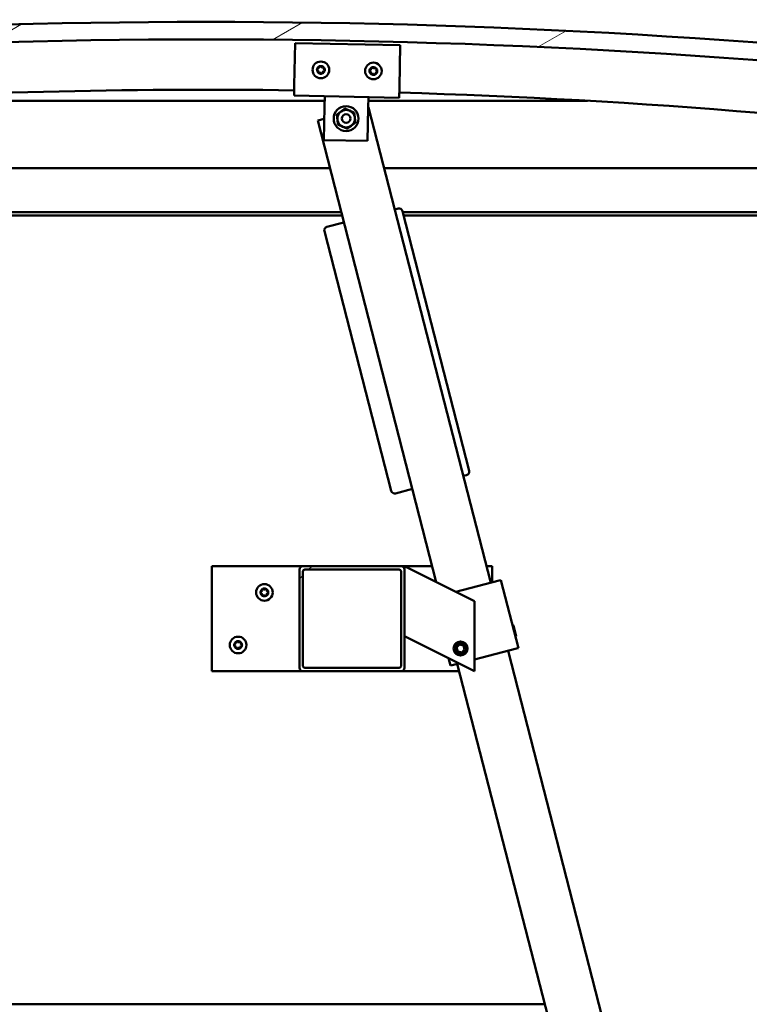
# Model space of a CAD drawing. Units: millimetres. Extents: x -6147 to 24127, y 3240 to 8837.
# Drawn here: x 18690 to 19106, y 6932 to 7494 of the extents above; entities that cross this region are included whole.
import ezdxf

# ---------------------------------------------------------------- set-up
doc = ezdxf.new("R2010")
doc.units = ezdxf.units.MM
doc.header["$LTSCALE"] = 25
doc.layers.add('Hatch (ISO)', color=7, linetype='Continuous', lineweight=18)
doc.layers.add('Visible (ISO)', color=7, linetype='Continuous', lineweight=50)

msp = doc.modelspace()

# ---------------------------------------------------------------- hatches: boundary and pattern name
at = {"layer": 'Hatch (ISO)'}
h = msp.add_hatch(dxfattribs=at)
h.set_pattern_fill('ANSI31', color=256, scale=635, angle=-15, style=0)
h.set_pattern_definition([(30.00002, (0, 0), (-39.68753, 68.74075), [])])
edge = h.paths.add_edge_path()
edge.add_line((18241.14, 7449.91), (18271.14, 7449.91))
edge.add_ellipse((18796.14, 3290.27), major_axis=(-525, 4159.64), ratio=1, start_angle=345.61313, end_angle=360, ccw=False)
edge.add_line((19321.14, 7449.91), (19351.14, 7449.91))
edge.add_line((19351.14, 7449.91), (19351.14, 7459.91))
edge.add_line((19351.14, 7459.91), (19321.14, 7459.91))
edge.add_ellipse((18796.14, 3300.27), major_axis=(525, 4159.64), ratio=1, start_angle=0, end_angle=14.38687)
edge.add_line((18271.14, 7459.91), (18241.14, 7459.91))
edge.add_line((18241.14, 7459.91), (18241.14, 7449.91))
h = msp.add_hatch(dxfattribs=at)
h.set_pattern_fill('ANSI31', color=256, scale=635, angle=105.0002, style=0)
h.set_pattern_definition([(150.00025, (0, 0), (-39.6872, -68.74094), [])])
edge = h.paths.add_edge_path()
edge.add_ellipse((18261.24, 7448.01), major_axis=(-0.1, 0), ratio=1, start_angle=0, end_angle=90)
edge.add_line((18261.24, 7447.91), (18275.14, 7447.91))
edge.add_line((18275.14, 7447.91), (18276.04, 7447.91))
edge.add_ellipse((18276.04, 7448.01), major_axis=(0, -0.1), ratio=1, start_angle=0, end_angle=90)
edge.add_line((18276.14, 7448.01), (18276.14, 7449.61))
edge.add_ellipse((18276.04, 7449.61), major_axis=(0.1, 0), ratio=1, start_angle=0, end_angle=86.9836)
edge.add_ellipse((18268.64, 7309.18), major_axis=(7.41, 140.53), ratio=1, start_angle=0, end_angle=6.0328)
edge.add_ellipse((18261.24, 7449.61), major_axis=(-0.0053, 0.0999), ratio=1, start_angle=0, end_angle=86.9836)
edge.add_line((18261.14, 7449.61), (18261.14, 7448.01))
edge = h.paths.add_edge_path(flags=0)
edge.add_ellipse((18268.64, 7237.5), major_axis=(-6.5, 211.2), ratio=1, start_angle=356.4744, end_angle=360)
edge.add_line((18262.14, 7448.7), (18262.14, 7448.6))
edge.add_line((18262.14, 7448.6), (18275.14, 7448.6))
edge.add_line((18275.14, 7448.6), (18275.14, 7448.7))
edge = h.paths.add_edge_path()
edge.add_ellipse((19323.64, 7309.18), major_axis=(7.41, 140.53), ratio=1, start_angle=0, end_angle=6.0328)
edge.add_ellipse((19316.24, 7449.61), major_axis=(-0.0053, 0.0999), ratio=1, start_angle=0, end_angle=86.9836)
edge.add_line((19316.14, 7449.61), (19316.14, 7448.01))
edge.add_ellipse((19316.24, 7448.01), major_axis=(-0.1, 0), ratio=1, start_angle=0, end_angle=90)
edge.add_line((19316.24, 7447.91), (19317.14, 7447.91))
edge.add_line((19317.14, 7447.91), (19331.04, 7447.91))
edge.add_ellipse((19331.04, 7448.01), major_axis=(0, -0.1), ratio=1, start_angle=0, end_angle=90)
edge.add_line((19331.14, 7448.01), (19331.14, 7449.61))
edge.add_ellipse((19331.04, 7449.61), major_axis=(0.1, 0), ratio=1, start_angle=0, end_angle=86.9836)
edge = h.paths.add_edge_path(flags=0)
edge.add_ellipse((19323.64, 7237.5), major_axis=(-6.5, 211.2), ratio=1, start_angle=356.4744, end_angle=360)
edge.add_line((19317.14, 7448.7), (19317.14, 7448.6))
edge.add_line((19317.14, 7448.6), (19330.14, 7448.6))
edge.add_line((19330.14, 7448.6), (19330.14, 7448.7))
h = msp.add_hatch(dxfattribs=at)
h.set_pattern_fill('ANSI31', color=256, scale=635, style=0)
h.set_pattern_definition([(45, (0, 0), (-56.1266, 56.1266), [])])
edge = h.paths.add_edge_path()
edge.add_ellipse((18851.48, 7180.41), major_axis=(0, 2), ratio=1, start_angle=0, end_angle=90)
edge.add_line((18849.48, 7180.41), (18849.48, 7124.41))
edge.add_ellipse((18851.48, 7124.41), major_axis=(-2, 0), ratio=1, start_angle=0, end_angle=90)
edge.add_line((18851.48, 7122.41), (18907.48, 7122.41))
edge.add_ellipse((18907.48, 7124.41), major_axis=(0, -2), ratio=1, start_angle=0, end_angle=90)
edge.add_line((18909.48, 7124.41), (18909.48, 7180.41))
edge.add_ellipse((18907.48, 7180.41), major_axis=(2, 0), ratio=1, start_angle=0, end_angle=90)
edge.add_line((18907.48, 7182.41), (18851.48, 7182.41))
edge = h.paths.add_edge_path(flags=0)
edge.add_ellipse((18906.48, 7179.41), major_axis=(0, 1), ratio=1, start_angle=270, end_angle=360)
edge.add_line((18906.48, 7180.41), (18852.48, 7180.41))
edge.add_ellipse((18852.48, 7179.41), major_axis=(-1, 0), ratio=1, start_angle=270, end_angle=360)
edge.add_line((18851.48, 7179.41), (18851.48, 7125.41))
edge.add_ellipse((18852.48, 7125.41), major_axis=(0, -1), ratio=1, start_angle=270, end_angle=360)
edge.add_line((18852.48, 7124.41), (18906.48, 7124.41))
edge.add_ellipse((18906.48, 7125.41), major_axis=(1, 0), ratio=1, start_angle=270, end_angle=360)
edge.add_line((18907.48, 7125.41), (18907.48, 7179.41))

# ---------------------------------------------------------------- linework, layer by layer
at = {"layer": 'Visible (ISO)'}
for p, q in [((18846.54, 7456.86), (18847.06, 7480.85)), ((18847.06, 7480.85), (18907.04, 7479.58)), ((18907.04, 7479.58), (18906.53, 7455.58)), ((18846.54, 7456.86), (18846.42, 7450.86)), ((18906.53, 7455.58), (18906.4, 7449.58)), ((18906.4, 7449.58), (18846.42, 7450.86)), ((18863.79, 7444.49), (18863.91, 7450.49)), ((18888.78, 7443.96), (18888.91, 7449.96)), ((18863.86, 7447.91), (18578.42, 7447.91)), ((18863.38, 7425.49), (18863.79, 7444.49)), ((18888.78, 7443.96), (18888.37, 7424.96)), ((18888.97, 7444.06), (18888.78, 7444.01)), ((19013.87, 7447.91), (18888.86, 7447.91)), ((18958.69, 7172.88), (18888.97, 7444.06)), ((18863.64, 7437.54), (18859.92, 7436.59)), ((18859.92, 7436.59), (18927.59, 7173.35)), ((18888.37, 7424.96), (18863.38, 7425.49)), ((18296.14, 7409.41), (18866.9, 7409.41)), ((18897.88, 7409.41), (19296.14, 7409.41)), ((18873.33, 7384.41), (18294.54, 7384.41)), ((18873.84, 7382.41), (18326.14, 7382.41)), ((18905.85, 7386.44), (18903.91, 7385.95)), ((18946.38, 7236.82), (18908.28, 7385.01)), ((19297.74, 7384.41), (18908.44, 7384.41)), ((19292.64, 7382.41), (18908.95, 7382.41)), ((18874.86, 7378.48), (18865.17, 7375.99)), ((18863.73, 7373.55), (18901.83, 7225.37)), ((18943, 7233.89), (18944.94, 7234.39)), ((18904.26, 7223.93), (18913.95, 7226.42)), ((18799.48, 7182.41), (18799.48, 7122.41)), ((18851.48, 7182.41), (18799.48, 7182.41)), ((18849.48, 7180.41), (18849.48, 7124.41)), ((18907.48, 7182.41), (18851.48, 7182.41)), ((18851.48, 7125.41), (18851.48, 7179.41)), ((18852.48, 7180.41), (18906.48, 7180.41)), ((18925.26, 7182.41), (18907.48, 7182.41)), ((18907.48, 7179.41), (18907.48, 7125.41)), ((18909.48, 7182.41), (18914.49, 7179.9)), ((18909.48, 7180.41), (18909.48, 7182.41)), ((18909.48, 7124.41), (18909.48, 7180.41)), ((18949.48, 7162.41), (18914.49, 7179.9)), ((18959.48, 7182.41), (18956.24, 7182.41)), ((18959.48, 7173.08), (18959.48, 7182.41)), ((18938.78, 7167.76), (18963.53, 7174.12)), ((18964.5, 7174.37), (18963.53, 7174.12)), ((18964.5, 7174.37), (18974.46, 7135.63)), ((18949.48, 7122.41), (18949.48, 7162.41)), ((18971.65, 7148.57), (18971.04, 7148.93)), ((18971.65, 7148.57), (18973.26, 7142.31)), ((18914.49, 7139.9), (18909.48, 7142.41)), ((18973.26, 7142.31), (18972.9, 7141.7)), ((18914.49, 7139.9), (18949.48, 7122.41)), ((18939.23, 7135.94), (18940.81, 7137.62)), ((18939.89, 7133.73), (18939.23, 7135.94)), ((18940.81, 7137.62), (18943.06, 7137.09)), ((18943.72, 7134.88), (18942.14, 7133.2)), ((18943.06, 7137.09), (18943.72, 7134.88)), ((18949.48, 7129.21), (18973.49, 7135.38)), ((18974.46, 7135.63), (18973.49, 7135.38)), ((18934.65, 7129.82), (18935.72, 7125.67)), ((18942.14, 7133.2), (18939.89, 7133.73)), ((19128.51, 6512.36), (18968.65, 7134.14)), ((18906.48, 7124.41), (18852.48, 7124.41)), ((18936.69, 7125.92), (18935.72, 7125.67)), ((18936.69, 7125.92), (18940.5, 7126.9)), ((18939.6, 7126.67), (19099.45, 6504.89)), ((18799.48, 7122.41), (18851.48, 7122.41)), ((18851.48, 7122.41), (18907.48, 7122.41)), ((18907.48, 7122.41), (18940.69, 7122.41)), ((18989.54, 6932.41), (17402.75, 6932.41))]:
    msp.add_line(p, q, dxfattribs=at)
for centre, radius in [((18861.73, 7465.54), 4.75), ((18891.73, 7464.9), 4.75), ((18876.14, 7437.73), 7.1), ((18876.14, 7437.73), 5), ((18876.14, 7437.73), 2.46), ((18829.48, 7167.41), 4.75), ((18814.48, 7137.41), 4.75), ((18941.48, 7135.41), 4), ((18941.48, 7135.41), 3.23)]:
    msp.add_circle(centre, radius, dxfattribs=at)
for centre, radius, start, end in [((18796.14, 3300.27), 4192.64, 82.80657, 97.19343), ((18796.14, 3290.27), 4192.64, 82.80657, 97.19343), ((18861.73, 7465.54), 2.21, 117.6812, 166.5325), ((18859.95, 7465.79), 0.45, 95.4486, 143.6681), ((18859.83, 7467.02), 0.788, 275.4486, 8.7651), ((18861.06, 7467.21), 0.45, 140.5455, 188.7651), ((18861.73, 7465.54), 2.21, 57.6812, 106.5325), ((18861.06, 7467.21), 0.45, 35.4486, 83.6681), ((18862.06, 7467.92), 0.787, 215.4486, 308.7651), ((18862.84, 7466.96), 0.45, 80.5455, 128.7651), ((18863.96, 7466.44), 0.788, 155.4486, 248.7651), ((18862.84, 7466.96), 0.45, 335.4486, 23.6681), ((18861.73, 7465.54), 2.21, 357.6812, 46.5325), ((18891.73, 7464.9), 2.21, 117.756, 166.6073), ((18889.82, 7466.38), 0.788, 275.5234, 8.8399), ((18891.05, 7466.57), 0.45, 140.6203, 188.8399), ((18891.73, 7464.9), 2.21, 57.756, 106.6073), ((18891.05, 7466.57), 0.45, 35.5234, 83.743), ((18892.05, 7467.29), 0.787, 215.5234, 308.8399), ((18892.83, 7466.32), 0.45, 80.6203, 128.8399), ((18893.96, 7465.81), 0.788, 155.5234, 248.8399), ((18892.83, 7466.32), 0.45, 335.5234, 23.743), ((18891.73, 7464.9), 2.21, 357.756, 46.6073), ((18859.95, 7465.79), 0.45, 200.5455, 248.7651), ((18861.73, 7465.54), 2.21, 177.6812, 226.5325), ((18859.5, 7464.63), 0.788, 335.4486, 68.7651), ((18860.63, 7464.12), 0.45, 155.4486, 203.6681), ((18860.63, 7464.12), 0.45, 260.5455, 308.7651), ((18861.73, 7465.54), 2.21, 237.6812, 286.5325), ((18861.4, 7463.15), 0.787, 35.4486, 128.7651), ((18862.41, 7463.87), 0.45, 215.4486, 263.6681), ((18861.73, 7465.54), 2.21, 297.6812, 346.5325), ((18862.41, 7463.87), 0.45, 320.5455, 8.7651), ((18863.63, 7464.06), 0.788, 95.4486, 188.7651), ((18863.52, 7465.29), 0.45, 275.4486, 323.6681), ((18863.52, 7465.29), 0.45, 20.5455, 68.7651), ((18889.94, 7465.14), 0.45, 200.6203, 248.8399), ((18891.73, 7464.9), 2.21, 177.756, 226.6073), ((18889.94, 7465.14), 0.45, 95.5234, 143.743), ((18889.5, 7463.99), 0.788, 335.5234, 68.8399), ((18890.62, 7463.48), 0.45, 155.5234, 203.743), ((18890.62, 7463.48), 0.45, 260.6203, 308.8399), ((18891.73, 7464.9), 2.21, 237.756, 286.6073), ((18891.4, 7462.51), 0.787, 35.5234, 128.8399), ((18892.41, 7463.23), 0.45, 215.5234, 263.743), ((18891.73, 7464.9), 2.21, 297.756, 346.6073), ((18892.41, 7463.23), 0.45, 320.6203, 8.8399), ((18893.63, 7463.42), 0.788, 95.5234, 188.8399), ((18893.51, 7464.65), 0.45, 275.5234, 323.743), ((18893.51, 7464.65), 0.45, 20.6203, 68.8399), ((18796.14, 3680.64), 3773.56, 89.23569, 97.92062), ((18796.14, 3680.64), 3773.56, 82.07938, 88.32467), ((18906.35, 7384.51), 2, 14.4182, 104.4182), ((18865.67, 7374.05), 2, 104.4182, 194.4182), ((18944.44, 7236.33), 2, 284.4182, 14.4182), ((18903.77, 7225.87), 2, 194.4182, 284.4182), ((18851.48, 7180.41), 2, 90, 180), ((18852.48, 7179.41), 1, 90, 180), ((18906.48, 7179.41), 1, 0, 90), ((18907.48, 7180.41), 2, 0, 90), ((18829.48, 7167.41), 2.21, 125.5744, 174.4256), ((18827.39, 7168.61), 0.787, 283.3418, 16.6582), ((18828.58, 7168.97), 0.45, 148.4387, 196.6582), ((18829.48, 7167.41), 2.21, 65.5744, 114.4256), ((18828.58, 7168.97), 0.45, 43.3418, 91.5613), ((18829.48, 7169.82), 0.787, 223.3418, 316.6582), ((18830.38, 7168.97), 0.45, 88.4387, 136.6582), ((18830.38, 7168.97), 0.45, 343.3418, 31.5613), ((18829.48, 7167.41), 2.21, 5.5744, 54.4256), ((18831.56, 7168.61), 0.787, 163.3418, 256.6582), ((18827.68, 7167.41), 0.45, 103.3418, 151.5613), ((18827.68, 7167.41), 0.45, 208.4387, 256.6582), ((18829.48, 7167.41), 2.21, 185.5744, 234.4256), ((18827.39, 7166.21), 0.787, 343.3418, 76.6582), ((18828.58, 7165.85), 0.45, 163.3418, 211.5613), ((18828.58, 7165.85), 0.45, 268.4387, 316.6582), ((18829.48, 7167.41), 2.21, 245.5744, 294.4256), ((18829.48, 7165), 0.787, 43.3418, 136.6582), ((18830.38, 7165.85), 0.45, 223.3418, 271.5613), ((18829.48, 7167.41), 2.21, 305.5744, 354.4256), ((18830.38, 7165.85), 0.45, 328.4387, 16.6582), ((18831.56, 7166.21), 0.787, 103.3418, 196.6582), ((18831.28, 7167.41), 0.45, 28.4387, 76.6582), ((18831.28, 7167.41), 0.45, 283.3418, 331.5613), ((18814.48, 7137.41), 2.21, 125.5744, 174.4256), ((18812.68, 7137.41), 0.45, 103.3418, 151.5613), ((18812.68, 7137.41), 0.45, 208.4387, 256.6582), ((18814.48, 7137.41), 2.21, 185.5744, 234.4256), ((18812.39, 7138.61), 0.787, 283.3418, 16.6582), ((18812.39, 7136.21), 0.787, 343.3418, 76.6582), ((18813.58, 7138.97), 0.45, 148.4387, 196.6582), ((18813.58, 7135.85), 0.45, 163.3418, 211.5613), ((18814.48, 7137.41), 2.21, 65.5744, 114.4256), ((18813.58, 7138.97), 0.45, 43.3418, 91.5613), ((18813.58, 7135.85), 0.45, 268.4387, 316.6582), ((18814.48, 7137.41), 2.21, 245.5744, 294.4256), ((18814.48, 7139.82), 0.787, 223.3418, 316.6582), ((18814.48, 7135), 0.787, 43.3418, 136.6582), ((18815.38, 7138.97), 0.45, 88.4387, 136.6582), ((18815.38, 7135.85), 0.45, 223.3418, 271.5613), ((18815.38, 7138.97), 0.45, 343.3418, 31.5613), ((18814.48, 7137.41), 2.21, 5.5744, 54.4256), ((18814.48, 7137.41), 2.21, 305.5744, 354.4256), ((18815.38, 7135.85), 0.45, 328.4387, 16.6582), ((18816.56, 7138.61), 0.787, 163.3418, 256.6582), ((18816.56, 7136.21), 0.787, 103.3418, 196.6582), ((18816.28, 7137.41), 0.45, 28.4387, 76.6582), ((18816.28, 7137.41), 0.45, 283.3418, 331.5613), ((18851.48, 7124.41), 2, 180, 270), ((18852.48, 7125.41), 1, 180, 270), ((18906.48, 7125.41), 1, 270, 0), ((18907.48, 7124.41), 2, 270, 0)]:
    msp.add_arc(centre, radius, start, end, dxfattribs=at)
for points, knots in [([(18859.53, 7465.63), (18859.51, 7465.67), (18859.5, 7465.72), (18859.5, 7465.84), (18859.51, 7465.9), (18859.54, 7465.98), (18859.56, 7466.02), (18859.59, 7466.05)], [0.17438702, 0.17438702, 0.17438702, 0.17438702, 0.18896797, 0.18896797, 0.20586323, 0.20586323, 0.21737852, 0.21737852, 0.21737852, 0.21737852]), ([(18860.71, 7467.49), (18860.74, 7467.53), (18860.78, 7467.56), (18860.87, 7467.62), (18860.93, 7467.64), (18861.02, 7467.66), (18861.06, 7467.66), (18861.1, 7467.65)], [0.17438702, 0.17438702, 0.17438702, 0.17438702, 0.18896797, 0.18896797, 0.20586323, 0.20586323, 0.21737852, 0.21737852, 0.21737852, 0.21737852]), ([(18862.91, 7467.4), (18862.96, 7467.39), (18863.01, 7467.38), (18863.11, 7467.32), (18863.15, 7467.28), (18863.21, 7467.21), (18863.23, 7467.18), (18863.25, 7467.14)], [0.17438702, 0.17438702, 0.17438702, 0.17438702, 0.18896797, 0.18896797, 0.20586323, 0.20586323, 0.21737852, 0.21737852, 0.21737852, 0.21737852]), ([(18890.7, 7466.85), (18890.73, 7466.89), (18890.77, 7466.92), (18890.86, 7466.98), (18890.92, 7467), (18891.02, 7467.02), (18891.06, 7467.02), (18891.1, 7467.01)], [0.17438702, 0.17438702, 0.17438702, 0.17438702, 0.18896797, 0.18896797, 0.20586323, 0.20586323, 0.21737852, 0.21737852, 0.21737852, 0.21737852]), ([(18892.9, 7466.77), (18892.95, 7466.76), (18893, 7466.74), (18893.1, 7466.69), (18893.14, 7466.65), (18893.2, 7466.57), (18893.23, 7466.54), (18893.24, 7466.5)], [0.17438702, 0.17438702, 0.17438702, 0.17438702, 0.18896797, 0.18896797, 0.20586323, 0.20586323, 0.21737852, 0.21737852, 0.21737852, 0.21737852]), ([(18860.55, 7463.67), (18860.5, 7463.68), (18860.46, 7463.7), (18860.36, 7463.75), (18860.31, 7463.79), (18860.25, 7463.87), (18860.23, 7463.9), (18860.22, 7463.94)], [0.17438702, 0.17438702, 0.17438702, 0.17438702, 0.18896797, 0.18896797, 0.20586323, 0.20586323, 0.21737851, 0.21737851, 0.21737851, 0.21737851]), ([(18862.76, 7463.58), (18862.73, 7463.55), (18862.69, 7463.51), (18862.59, 7463.45), (18862.53, 7463.43), (18862.44, 7463.42), (18862.4, 7463.42), (18862.36, 7463.42)], [0.17438702, 0.17438702, 0.17438702, 0.17438702, 0.18896797, 0.18896797, 0.20586323, 0.20586323, 0.21737851, 0.21737851, 0.21737851, 0.21737851]), ([(18863.94, 7465.45), (18863.95, 7465.4), (18863.96, 7465.35), (18863.97, 7465.24), (18863.96, 7465.18), (18863.92, 7465.09), (18863.9, 7465.06), (18863.88, 7465.02)], [0.17438702, 0.17438702, 0.17438702, 0.17438702, 0.18896797, 0.18896797, 0.20586323, 0.20586323, 0.21737852, 0.21737852, 0.21737852, 0.21737852]), ([(18889.52, 7464.99), (18889.5, 7465.03), (18889.49, 7465.08), (18889.49, 7465.19), (18889.5, 7465.25), (18889.54, 7465.34), (18889.56, 7465.38), (18889.58, 7465.41)], [0.17438702, 0.17438702, 0.17438702, 0.17438702, 0.18896797, 0.18896797, 0.20586323, 0.20586323, 0.21737852, 0.21737852, 0.21737852, 0.21737852]), ([(18890.55, 7463.03), (18890.5, 7463.04), (18890.45, 7463.06), (18890.35, 7463.11), (18890.31, 7463.15), (18890.25, 7463.23), (18890.23, 7463.26), (18890.21, 7463.3)], [0.17438702, 0.17438702, 0.17438702, 0.17438702, 0.18896797, 0.18896797, 0.20586323, 0.20586323, 0.21737851, 0.21737851, 0.21737851, 0.21737851]), ([(18892.75, 7462.95), (18892.72, 7462.91), (18892.68, 7462.87), (18892.59, 7462.82), (18892.53, 7462.8), (18892.44, 7462.78), (18892.4, 7462.78), (18892.36, 7462.79)], [0.17438702, 0.17438702, 0.17438702, 0.17438702, 0.18896797, 0.18896797, 0.20586323, 0.20586323, 0.21737851, 0.21737851, 0.21737851, 0.21737851]), ([(18893.93, 7464.81), (18893.95, 7464.77), (18893.96, 7464.72), (18893.96, 7464.6), (18893.95, 7464.54), (18893.92, 7464.46), (18893.9, 7464.42), (18893.87, 7464.39)], [0.17438702, 0.17438702, 0.17438702, 0.17438702, 0.18896797, 0.18896797, 0.20586323, 0.20586323, 0.21737852, 0.21737852, 0.21737852, 0.21737852]), ([(18828.19, 7169.2), (18828.22, 7169.25), (18828.25, 7169.29), (18828.34, 7169.36), (18828.39, 7169.38), (18828.48, 7169.41), (18828.52, 7169.42), (18828.57, 7169.42)], [0.17438702, 0.17438702, 0.17438702, 0.17438702, 0.18896797, 0.18896797, 0.20586323, 0.20586323, 0.21737852, 0.21737852, 0.21737852, 0.21737852]), ([(18830.39, 7169.42), (18830.44, 7169.42), (18830.49, 7169.41), (18830.59, 7169.37), (18830.65, 7169.33), (18830.71, 7169.27), (18830.74, 7169.24), (18830.76, 7169.2)], [0.17438702, 0.17438702, 0.17438702, 0.17438702, 0.18896797, 0.18896797, 0.20586323, 0.20586323, 0.21737852, 0.21737852, 0.21737852, 0.21737852]), ([(18827.28, 7167.2), (18827.26, 7167.24), (18827.24, 7167.29), (18827.22, 7167.4), (18827.23, 7167.46), (18827.25, 7167.55), (18827.26, 7167.59), (18827.28, 7167.62)], [0.17438702, 0.17438702, 0.17438702, 0.17438702, 0.18896797, 0.18896797, 0.20586323, 0.20586323, 0.21737852, 0.21737852, 0.21737852, 0.21737852]), ([(18828.57, 7165.4), (18828.52, 7165.4), (18828.46, 7165.41), (18828.36, 7165.45), (18828.31, 7165.48), (18828.24, 7165.55), (18828.21, 7165.58), (18828.19, 7165.62)], [0.17438702, 0.17438702, 0.17438702, 0.17438702, 0.18896797, 0.18896797, 0.20586323, 0.20586323, 0.21737851, 0.21737851, 0.21737851, 0.21737851]), ([(18830.76, 7165.62), (18830.73, 7165.57), (18830.7, 7165.53), (18830.61, 7165.46), (18830.56, 7165.44), (18830.47, 7165.41), (18830.43, 7165.4), (18830.39, 7165.4)], [0.17438702, 0.17438702, 0.17438702, 0.17438702, 0.18896797, 0.18896797, 0.20586323, 0.20586323, 0.21737851, 0.21737851, 0.21737851, 0.21737851]), ([(18831.67, 7167.62), (18831.7, 7167.58), (18831.71, 7167.53), (18831.73, 7167.42), (18831.73, 7167.36), (18831.71, 7167.27), (18831.69, 7167.23), (18831.67, 7167.2)], [0.17438702, 0.17438702, 0.17438702, 0.17438702, 0.18896797, 0.18896797, 0.20586323, 0.20586323, 0.21737852, 0.21737852, 0.21737852, 0.21737852]), ([(18812.28, 7137.2), (18812.26, 7137.24), (18812.24, 7137.29), (18812.22, 7137.4), (18812.23, 7137.46), (18812.25, 7137.55), (18812.26, 7137.59), (18812.28, 7137.62)], [0.17438702, 0.17438702, 0.17438702, 0.17438702, 0.18896797, 0.18896797, 0.20586323, 0.20586323, 0.21737852, 0.21737852, 0.21737852, 0.21737852]), ([(18813.19, 7139.2), (18813.22, 7139.25), (18813.25, 7139.29), (18813.34, 7139.36), (18813.39, 7139.38), (18813.48, 7139.41), (18813.52, 7139.42), (18813.57, 7139.42)], [0.17438702, 0.17438702, 0.17438702, 0.17438702, 0.18896797, 0.18896797, 0.20586323, 0.20586323, 0.21737852, 0.21737852, 0.21737852, 0.21737852]), ([(18813.57, 7135.4), (18813.52, 7135.4), (18813.46, 7135.41), (18813.36, 7135.45), (18813.31, 7135.48), (18813.24, 7135.55), (18813.21, 7135.58), (18813.19, 7135.62)], [0.17438702, 0.17438702, 0.17438702, 0.17438702, 0.18896797, 0.18896797, 0.20586323, 0.20586323, 0.21737851, 0.21737851, 0.21737851, 0.21737851]), ([(18815.39, 7139.42), (18815.44, 7139.42), (18815.49, 7139.41), (18815.59, 7139.37), (18815.65, 7139.33), (18815.71, 7139.27), (18815.74, 7139.24), (18815.76, 7139.2)], [0.17438702, 0.17438702, 0.17438702, 0.17438702, 0.18896797, 0.18896797, 0.20586323, 0.20586323, 0.21737852, 0.21737852, 0.21737852, 0.21737852]), ([(18815.76, 7135.62), (18815.73, 7135.57), (18815.7, 7135.53), (18815.61, 7135.46), (18815.56, 7135.44), (18815.47, 7135.41), (18815.43, 7135.4), (18815.39, 7135.4)], [0.17438702, 0.17438702, 0.17438702, 0.17438702, 0.18896797, 0.18896797, 0.20586323, 0.20586323, 0.21737851, 0.21737851, 0.21737851, 0.21737851]), ([(18816.67, 7137.62), (18816.7, 7137.58), (18816.71, 7137.53), (18816.73, 7137.42), (18816.73, 7137.36), (18816.71, 7137.27), (18816.69, 7137.23), (18816.67, 7137.2)], [0.17438702, 0.17438702, 0.17438702, 0.17438702, 0.18896797, 0.18896797, 0.20586323, 0.20586323, 0.21737852, 0.21737852, 0.21737852, 0.21737852])]:
    msp.add_open_spline(points, degree=3, knots=knots, dxfattribs=at)
for points in [[(18873.18, 7441.75), (18874.26, 7442.55), (18875.5, 7443.46)], [(18875.5, 7443.46), (18876.92, 7442.84), (18878.15, 7442.31)], [(18870.85, 7440.04), (18872.1, 7440.96), (18873.18, 7441.75)], [(18871.17, 7437.17), (18871.03, 7438.5), (18870.85, 7440.04)], [(18878.15, 7442.31), (18879.37, 7441.77), (18880.79, 7441.15)], [(18880.79, 7441.15), (18880.96, 7439.61), (18881.11, 7438.28)], [(18881.11, 7438.28), (18881.26, 7436.95), (18881.43, 7435.41)], [(18871.5, 7434.3), (18871.32, 7435.84), (18871.17, 7437.17)], [(18874.14, 7433.14), (18872.91, 7433.68), (18871.5, 7434.3)], [(18876.79, 7431.99), (18875.37, 7432.61), (18874.14, 7433.14)], [(18879.11, 7433.7), (18878.03, 7432.9), (18876.79, 7431.99)], [(18881.43, 7435.41), (18880.19, 7434.49), (18879.11, 7433.7)]]:
    msp.add_rational_spline(points, [1, 1.0379548493, 1], degree=2, dxfattribs=at)

doc.saveas('drawing.dxf')
